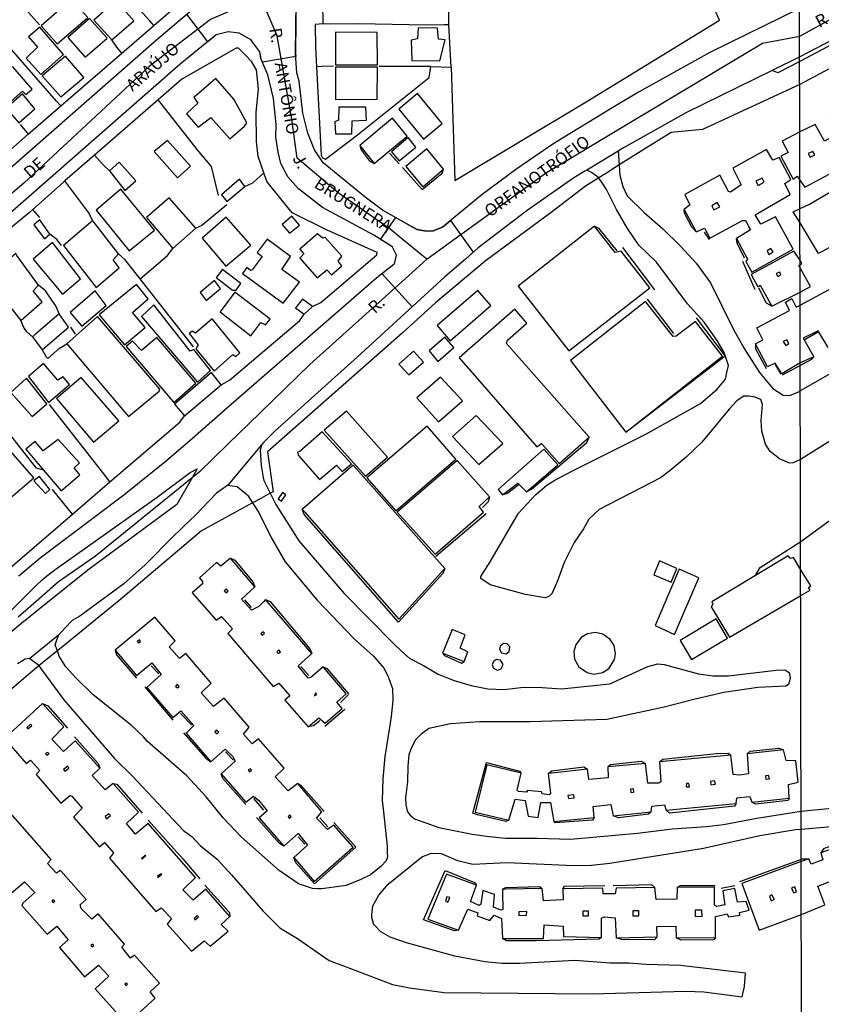
# Model space of a CAD drawing. Units: millimetres. Extents: x 177072 to 181006, y 1668731 to 16688982299.
# Drawn here: x 178628 to 178794, y 1670727 to 1670930 of the extents above; entities that cross this region are included whole.
import ezdxf
from ezdxf.enums import TextEntityAlignment as Align

# ---------------------------------------------------------------- set-up
doc = ezdxf.new("R2010")
doc.units = ezdxf.units.MM
doc.header["$LTSCALE"] = 5
doc.header["$MEASUREMENT"] = 0
for name, color, linetype in [('V-CANTEIRO', 120, 'Continuous'), ('V-EDIFICACAO', 2, 'Continuous'), ('V-LOTE', 1, 'Continuous'), ('V-NOME_DOS_LOGRADOUROS', 7, 'Continuous'), ('V-QUADRA', 2, 'Continuous'), ('V-REFERENCIA', 40, 'Continuous'), ('V-TESTADA', 5, 'Continuous'), ('V-VALETA', 6, 'Continuous')]:
    doc.layers.add(name, color=color, linetype=linetype)
for name, color, linetype, plot in [('V-CRUZAMENTO', 1, 'Continuous', False), ('V-EIXO_DE_LOGRADOURO', 3, 'Continuous', False), ('X-LIMITE_1000', 7, 'Continuous', False)]:
    doc.layers.add(name, color=color, linetype=linetype, plot=plot)
doc.styles.get("Standard").update_dxf_attribs({"font": 'ARIAL.TTF'})

msp = doc.modelspace()

# ---------------------------------------------------------------- linework, layer by layer
at = {"layer": 'V-CANTEIRO'}
msp.add_lwpolyline([(178663.95, 1670835.7), (178660.72, 1670830.09), (178642.63, 1670816.7), (178633.45, 1670809.35), (178629.73, 1670806.37), (178628.92, 1670805.69), (178624.93, 1670802.33), (178617.12, 1670795.76), (178615.99, 1670795.88), (178615.46, 1670795.93), (178614.94, 1670796.59), (178615.63, 1670797.67), (178622.19, 1670803.91), (178622.85, 1670804.56), (178630.74, 1670812.36), (178631.88, 1670813.49), (178632.88, 1670814.48), (178633.88, 1670815.27), (178635.83, 1670816.81), (178656.69, 1670831.54), (178663.49, 1670836.64), (178664.95, 1670837.44)], close=True, dxfattribs=at)
at = {"layer": 'V-CRUZAMENTO'}
msp.add_lwpolyline([(178685.47, 1670944.33), (178685.22, 1670923.99), (178685.22, 1670923.99), (178685.21, 1670923.08), (178685.25402, 1670922.45586), (178678.423, 1670921.2644), (178678.09, 1670922.05), (178678.03, 1670922.4), (178678.03, 1670922.4), (178677.84, 1670923.41), (178676.43, 1670925.34), (178675.99, 1670925.95), (178675.68, 1670926.12), (178675.68, 1670926.12), (178673.57, 1670927.23), (178671.34, 1670927.51), (178668.87, 1670926.95), (178667.11102, 1670925.50352), (178662.77301, 1670931.19013)], dxfattribs=at)
msp.add_lwpolyline([(178703.02574, 1670877.70083), (178705.49, 1670879.63), (178705.59, 1670879.71), (178706.04, 1670881.51), (178705.21, 1670883.15), (178704.65, 1670883.51), (178702.7241, 1670884.72915), (178705.88854, 1670889.24196), (178709.13, 1670887.42), (178709.13, 1670887.42), (178710.29, 1670886.77), (178712.12, 1670886.4), (178713.64, 1670886.5), (178713.96, 1670886.63), (178713.96, 1670886.63), (178715.51, 1670887.25), (178717.16032, 1670888.60908), (178721.87177, 1670882.08926), (178720.24, 1670880.68), (178720.24, 1670880.68), (178716.01, 1670877.02), (178712.69, 1670873.97), (178712.69, 1670873.97), (178709.24552, 1670870.8058)], close=True, dxfattribs=at)
at = {"layer": 'V-EDIFICACAO'}
for points in [[(178635.52, 1670932.26), (178636.02, 1670931.62), (178632.78, 1670928.77), (178636.07, 1670925.06), (178642.36, 1670930.47), (178638.53, 1670934.82), (178635.52, 1670932.26)], [(178646.06, 1670932.09), (178645.94, 1670932.29), (178645.9, 1670931.93), (178643.61, 1670929.92), (178647.36, 1670925.92), (178651.88, 1670929.78), (178648.23, 1670933.96), (178646.06, 1670932.09)], [(178642.72, 1670930.28), (178638.26, 1670926.39), (178641.81, 1670922.32), (178646.34, 1670926.2), (178642.72, 1670930.28)], [(178629.69, 1670922.12), (178632.7, 1670918.77), (178637.39, 1670922.86), (178632.5, 1670928.48), (178630.12, 1670926.48), (178632.04, 1670924.37), (178629.69, 1670922.12)], [(178693.48, 1670927.46), (178693.47, 1670920.74), (178702.13, 1670920.71), (178702.06, 1670927.39), (178693.48, 1670927.46)], [(178709.09, 1670925.84), (178709.16, 1670921.59), (178714.95, 1670921.54), (178716.07, 1670925.88), (178714.66, 1670926.03), (178714.5, 1670928.31), (178710.5, 1670928.34), (178710.37, 1670926.11), (178709.09, 1670925.84)], [(178632.99, 1670918.45), (178636.84, 1670914.1), (178641.55, 1670918.09), (178637.78, 1670922.5), (178632.99, 1670918.45)], [(178619.76, 1670918.5), (178625.29, 1670912.09), (178628.92, 1670915.29), (178629.6, 1670914.61), (178630.88, 1670915.69), (178626.92, 1670920.35), (178626.38, 1670920.21), (178623.27, 1670917.31), (178621.14, 1670919.66), (178619.76, 1670918.5)], [(178693.42, 1670920.26), (178693.44, 1670913.61), (178702.02, 1670913.64), (178702.12, 1670920.23), (178693.42, 1670920.26)], [(178664.21, 1670913.97), (178665.1, 1670912.81), (178662.71, 1670910.62), (178665.17, 1670907.85), (178667.78, 1670909.85), (178671.65, 1670905.49), (178674.68, 1670908.06), (178675.16, 1670908.79), (178672.47, 1670913.64), (178668.75, 1670917.9), (178664.21, 1670913.97)], [(178625.54, 1670911.81), (178628.19, 1670908.75), (178631.48, 1670911.64), (178628.9, 1670914.73), (178625.54, 1670911.81)], [(178710.36, 1670914.82), (178706.52, 1670911.57), (178711.63, 1670905.4), (178715.46, 1670908.64), (178710.36, 1670914.82)], [(178789.23, 1670896.98), (178790.25, 1670895.52), (178797.43, 1670899.37), (178796.75, 1670900.64), (178799.53, 1670902.15), (178800.28, 1670901.03), (178806.41, 1670904.15), (178801.21, 1670913.22), (178795.28, 1670909.8), (178796.99, 1670906.45), (178794.3, 1670904.99), (178792.33, 1670908.41), (178789.21, 1670906.88), (178785.54, 1670904.97), (178786.79, 1670902.64), (178785.3, 1670901.91), (178787.84, 1670897.16), (178788.67, 1670897.75), (178789.23, 1670896.98)], [(178694.11, 1670912.03), (178694.09, 1670909.33), (178693.33, 1670909.01), (178693.48, 1670906.52), (178696.79, 1670906.53), (178696.92, 1670909.2), (178699.83, 1670909.31), (178699.74, 1670912.02), (178694.11, 1670912.03)], [(178698.47, 1670904.11), (178698.97, 1670903.49), (178701.46, 1670900.39), (178708.23, 1670906.05), (178705.18, 1670909.76), (178698.97, 1670904.53), (178698.47, 1670904.11)], [(178658.78, 1670905.14), (178656.03, 1670902.85), (178660.89, 1670897.44), (178663.56, 1670899.8), (178658.78, 1670905.14)], [(178704.98, 1670902.81), (178706.57, 1670900.91), (178710.02, 1670903.76), (178708.47, 1670905.74), (178704.98, 1670902.81)], [(178707.98, 1670899.73), (178711.47, 1670895.55), (178715.72, 1670899.21), (178712.29, 1670903.42), (178707.98, 1670899.73)], [(178774.91, 1670894.44), (178774.5, 1670894.59), (178772.7, 1670897.99), (178765.49, 1670893.99), (178766.51, 1670891.86), (178765.37, 1670890.9), (178767.81, 1670886.28), (178769.53, 1670887.07), (178770.65, 1670884.98), (178777.39, 1670888.61), (178777.98, 1670888.63), (178779.02, 1670886.69), (178776.12, 1670884.9), (178778.42, 1670880.67), (178778.04, 1670880.16), (178779.3, 1670878), (178787.8, 1670882.73), (178784.17, 1670889.38), (178781.19, 1670887.89), (178780, 1670889.83), (178787.18, 1670894.01), (178786.09, 1670896.26), (178787.37, 1670897.08), (178784.93, 1670901.63), (178783.62, 1670901.04), (178782.3, 1670903.25), (178775.35, 1670899.43), (178777.13, 1670895.96), (178774.91, 1670894.44)], [(178791.89, 1670902.83), (178790.95, 1670902.45), (178791.33, 1670901.72), (178792.27, 1670902.19), (178791.89, 1670902.83)], [(178648.85, 1670900.64), (178646.82, 1670898.85), (178650.01, 1670894.83), (178652.29, 1670896.83), (178648.85, 1670900.64)], [(178669.95, 1670893.94), (178671.04, 1670892.56), (178674.78, 1670895.65), (178673.66, 1670897.13), (178669.95, 1670893.94)], [(178780.14, 1670896.73), (178780.61, 1670895.85), (178781.84, 1670896.54), (178781.44, 1670897.37), (178780.14, 1670896.73)], [(178649.16, 1670895.07), (178644.08, 1670890.73), (178650.91, 1670882.36), (178656.11, 1670886.66), (178649.16, 1670895.07)], [(178659.16, 1670893.3), (178654.49, 1670889.28), (178659.92, 1670882.88), (178664.68, 1670887.06), (178659.16, 1670893.3)], [(178772.18, 1670892.33), (178771.02, 1670891.67), (178771.47, 1670890.8), (178772.68, 1670891.44), (178772.18, 1670892.33)], [(178670.94, 1670889.29), (178665.97, 1670884.99), (178670.85, 1670879.24), (178675.98, 1670883.56), (178670.94, 1670889.29)], [(178682.45, 1670887.8), (178684, 1670886.05), (178686, 1670887.69), (178684.43, 1670889.55), (178682.45, 1670887.8)], [(178632.46, 1670888.74), (178631.28, 1670887.74), (178633.46, 1670884.85), (178634.57, 1670885.8), (178632.46, 1670888.74)], [(178643.38, 1670888.61), (178642.92, 1670888.22), (178637.4, 1670883.49), (178644.09, 1670874.83), (178648.83, 1670878.87), (178647.64, 1670880.49), (178648.7, 1670881.72), (178643.68, 1670888.22), (178643.38, 1670888.61)], [(178731.1, 1670875.11), (178741.56, 1670861.72), (178758.29, 1670874.71), (178752.38, 1670882.33), (178751.13, 1670882.02), (178746.89, 1670887.45), (178731.1, 1670875.11)], [(178690.77, 1670884.96), (178689.73, 1670885.87), (178686.09, 1670882.74), (178686.94, 1670881.74), (178686.09, 1670880.89), (178689.7, 1670876.8), (178691.66, 1670878.46), (178692.64, 1670877.44), (178694.75, 1670879.25), (178693.97, 1670880.25), (178694.78, 1670881.24), (178691.3, 1670885.1), (178690.77, 1670884.96)], [(178635.12, 1670884.07), (178631.11, 1670880.62), (178637.16, 1670873.46), (178640.86, 1670876.58), (178635.12, 1670884.07)], [(178677.27, 1670882.04), (178678.33, 1670881.17), (178676.29, 1670878.42), (178675.96, 1670878.34), (178675.18, 1670878.93), (178674.27, 1670877.71), (178682.69, 1670871.57), (178686, 1670875.9), (178682.41, 1670878.55), (178684.15, 1670881.23), (178679.33, 1670884.75), (178677.27, 1670882.04)], [(178783.23, 1670882.82), (178782.45, 1670882.35), (178782.84, 1670881.64), (178783.73, 1670882.16), (178783.23, 1670882.82)], [(178627.51, 1670881.8), (178627.09, 1670881.44), (178621.64, 1670876.75), (178628.54, 1670868.02), (178632.94, 1670871.83), (178631.11, 1670874.11), (178632.21, 1670875.28), (178627.77, 1670881.44), (178627.51, 1670881.8)], [(178788.98, 1670879.34), (178789.63, 1670879.77), (178789.26, 1670880.47), (178787.94, 1670882.31), (178779.13, 1670877.48), (178780.52, 1670874.98), (178781, 1670875.26), (178783.4, 1670870.96), (178789.28, 1670873.86), (178791.38, 1670875), (178788.98, 1670879.34)], [(178670.16, 1670878.54), (178668.84, 1670876.86), (178672.21, 1670874.27), (178672.94, 1670874.23), (178673.96, 1670875.62), (178670.16, 1670878.54)], [(178784.29, 1670877.69), (178784.66, 1670877.1), (178785.31, 1670877.46), (178785.04, 1670878), (178784.29, 1670877.69)], [(178644.72, 1670869.16), (178649.93, 1670863.01), (178654.18, 1670866.54), (178651.62, 1670869.66), (178654.86, 1670872.46), (178652.45, 1670875.46), (178644.72, 1670869.16)], [(178665.58, 1670873.78), (178666.77, 1670872.13), (178669.72, 1670874.59), (178668.48, 1670876.27), (178665.58, 1670873.78)], [(178638.77, 1670869.65), (178641.17, 1670866.86), (178646.17, 1670871.1), (178643.91, 1670874.09), (178638.77, 1670869.65)], [(178672.72, 1670873.87), (178669.65, 1670869.77), (178676.01, 1670864.81), (178678.05, 1670867.58), (178679.05, 1670867.08), (178679.97, 1670868.26), (178672.72, 1670873.87)], [(178714.45, 1670866.94), (178717.1, 1670863.82), (178725.48, 1670871.11), (178722.82, 1670874.22), (178714.45, 1670866.94)], [(178655.97, 1670871.22), (178653.43, 1670868.85), (178665.03, 1670855.3), (178667.71, 1670857.66), (178664.23, 1670862.01), (178663.48, 1670861.71), (178655.97, 1670871.22)], [(178685.24, 1670870.59), (178686.98, 1670869.3), (178688.7, 1670870.9), (178686.64, 1670872.42), (178685.24, 1670870.59)], [(178741.9, 1670859.73), (178753.29, 1670844.98), (178773.28, 1670860.64), (178767.69, 1670867.82), (178763.67, 1670864.76), (178763.07, 1670864.68), (178757.39, 1670871.9), (178741.9, 1670859.73)], [(178630.98, 1670864.65), (178631.58, 1670863.83), (178632.96, 1670861.94), (178638.42, 1670866.63), (178636.46, 1670869.38), (178631.58, 1670865.17), (178630.98, 1670864.65)], [(178644.38, 1670868.86), (178638.09, 1670863.18), (178650.8, 1670848.23), (178657.08, 1670853.41), (178657.22, 1670853.81), (178644.38, 1670868.86)], [(178728.71, 1670863.27), (178728.92, 1670863.95), (178732.94, 1670867.44), (178730.4, 1670870.32), (178718.98, 1670860.28), (178735, 1670841.94), (178735.93, 1670842.65), (178739.57, 1670838.51), (178745.74, 1670843.93), (178728.71, 1670863.27)], [(178668.02, 1670868.33), (178664.57, 1670865.36), (178663.88, 1670865.82), (178663.31, 1670865.29), (178665.14, 1670862.97), (178664.64, 1670862.16), (178668.42, 1670857.57), (178672.29, 1670861.01), (178672.89, 1670860.57), (178673.71, 1670861.33), (178668.02, 1670868.33)], [(178656.6, 1670864.5), (178653.42, 1670861.85), (178651.57, 1670863.77), (178650.28, 1670862.62), (178660.12, 1670851.1), (178664.67, 1670855.05), (178656.6, 1670864.5)], [(178712.77, 1670861.78), (178714.57, 1670859.58), (178717.86, 1670862.42), (178715.98, 1670864.58), (178712.77, 1670861.78)], [(178785.79, 1670863.64), (178786.3, 1670862.84), (178786.94, 1670863.27), (178786.54, 1670864), (178785.79, 1670863.64)], [(178706.52, 1670859.03), (178708.58, 1670856.8), (178711.61, 1670859.42), (178709.55, 1670861.67), (178706.52, 1670859.03)], [(178633.25, 1670859.14), (178630.12, 1670856.45), (178634.28, 1670851.1), (178638.63, 1670854.78), (178637.32, 1670856.36), (178636.21, 1670855.68), (178633.25, 1670859.14)], [(178660.27, 1670850.77), (178662.29, 1670848.36), (178669.9, 1670854.75), (178667.88, 1670857.26), (178660.27, 1670850.77)], [(178629.75, 1670856.14), (178626.52, 1670853.15), (178630.88, 1670848.23), (178633.96, 1670850.79), (178629.75, 1670856.14)], [(178640.98, 1670856.23), (178635.94, 1670851.94), (178643.58, 1670842.92), (178648.78, 1670847.33), (178640.98, 1670856.23)], [(178715.1, 1670856.32), (178710.21, 1670852.08), (178714.67, 1670847.08), (178719.62, 1670851.41), (178715.1, 1670856.32)], [(178695.71, 1670849.29), (178691.15, 1670845.39), (178699.65, 1670835.9), (178704.2, 1670839.84), (178695.71, 1670849.29)], [(178722.46, 1670848.39), (178717.61, 1670844.08), (178722.98, 1670838.3), (178727.97, 1670842.64), (178722.46, 1670848.39)], [(178712.35, 1670846.19), (178699.93, 1670835.57), (178705.92, 1670828.75), (178718.29, 1670839.44), (178712.35, 1670846.19)], [(178690.72, 1670845.04), (178686.11, 1670840.98), (178685.62, 1670840.85), (178685.79, 1670840.25), (178690.15, 1670835.21), (178693.68, 1670838.2), (178694.86, 1670836.88), (178696.75, 1670838.43), (178690.72, 1670845.04)], [(178620.56, 1670838.77), (178619.21, 1670840.17), (178617.57, 1670838.73), (178625.01, 1670830.2), (178631.22, 1670835.58), (178625.16, 1670842.57), (178620.56, 1670838.77)], [(178633.24, 1670837.16), (178636.91, 1670832.86), (178640.73, 1670836.2), (178639.54, 1670837.61), (178640.65, 1670838.62), (178636.3, 1670843.43), (178633.21, 1670841.12), (178631.51, 1670843.08), (178629.61, 1670841.44), (178633.24, 1670837.16)], [(178731.31, 1670834.21), (178732.84, 1670832.64), (178739.27, 1670838.23), (178736.44, 1670841.5), (178727, 1670833.18), (178727.91, 1670832.04), (178731.06, 1670834.47), (178731.31, 1670834.21)], [(178686.61, 1670829.07), (178687.11, 1670828.5), (178706.51, 1670806.39), (178715.98, 1670816.85), (178697.08, 1670838.16), (178687.11, 1670829.5), (178686.61, 1670829.07)], [(178718.53, 1670839.14), (178706.18, 1670828.45), (178713.99, 1670819.84), (178723.98, 1670828.47), (178723.05, 1670829.67), (178725.24, 1670831.63), (178718.53, 1670839.14)], [(178632.37531, 1670835.93476), (178631.98, 1670835.58), (178631.28, 1670834.96), (178633.66, 1670832.3), (178634.56, 1670833.17), (178632.66, 1670835.58), (178632.37531, 1670835.93476)], [(178681.64, 1670831.21), (178682.32, 1670830.72), (178683.22, 1670832.07), (178682.54, 1670832.55), (178681.64, 1670831.21)], [(178679.05, 1670810.45), (178678.66, 1670810.05), (178677.64, 1670809.01), (178676.11, 1670808.25), (178674.06, 1670810.56), (178676.83, 1670813.07), (178671.81, 1670818.97), (178669.81, 1670817.31), (178668.94, 1670818.12), (178665.41, 1670814.93), (178666.04, 1670814.21), (178666.04, 1670813.73), (178663.91, 1670811.85), (178668.84, 1670806.18), (178669.97, 1670806.94), (178672.21, 1670804.39), (178671.23, 1670803.45), (178680.58, 1670792.56), (178681.79, 1670793.23), (178684.02, 1670790.63), (178683.01, 1670789.73), (178687.81, 1670784.21), (178690.03, 1670786.04), (178691.34, 1670784.93), (178694.82, 1670787.99), (178693.76, 1670789.29), (178695.63, 1670791), (178690.88, 1670796.57), (178688.38, 1670794.36), (178687.85, 1670794.22), (178685.75, 1670796.78), (178688.57, 1670799.3), (178679.39, 1670810.05), (178679.05, 1670810.45)], [(178760.28, 1670818.41), (178759.11, 1670815.56), (178762.65, 1670814.01), (178763.86, 1670816.87), (178760.28, 1670818.41)], [(178780.07, 1670815.43), (178771.02, 1670809.99), (178771.27, 1670809.53), (178770.89, 1670808.94), (178774.67, 1670802.71), (178789.4, 1670811.26), (178791.31, 1670812.37), (178791, 1670812.92), (178791.45, 1670813.26), (178789.39, 1670816.59), (178787.91, 1670819.13), (178787.29, 1670818.9), (178786.82, 1670819.49), (178780.07, 1670815.43)], [(178759.36, 1670805.12), (178763.33, 1670803.22), (178768.35, 1670814.91), (178764.33, 1670816.7), (178759.36, 1670805.12)], [(178670.9, 1670812.66), (178670.51, 1670812.27), (178670.85, 1670811.87), (178671.31, 1670812.22), (178670.9, 1670812.66)], [(178681.04, 1670773.92), (178682.87, 1670775.71), (178677.58, 1670781.71), (178676.26, 1670780.7), (178674.49, 1670782.68), (178675.68, 1670784.12), (178670.49, 1670790.15), (178668.3, 1670788.4), (178665.75, 1670791.21), (178667.84, 1670793.21), (178662.61, 1670799.31), (178661.28, 1670798.3), (178659.16, 1670800.73), (178660.41, 1670801.95), (178656.17, 1670806.81), (178648.02, 1670800), (178652.44, 1670794.78), (178655.55, 1670797.39), (178657.52, 1670795.02), (178654.53, 1670792.35), (178659.92, 1670786.15), (178661.59, 1670787.49), (178664.24, 1670784.48), (178662.67, 1670782.9), (178667.75, 1670777.01), (178670.7, 1670779.57), (178672.26, 1670778.1), (178672.8, 1670777.1), (178669.91, 1670774.5), (178674.94, 1670768.66), (178676.53, 1670769.94), (178677.66, 1670769.02), (178679.36, 1670766.89), (178677.74, 1670765.41), (178682.77, 1670759.62), (178685.79, 1670762.18), (178687.67, 1670759.81), (178684.85, 1670757.24), (178689.07, 1670752.34), (178697.09, 1670759.38), (178693.08, 1670763.9), (178691.83, 1670763.05), (178689.57, 1670765.39), (178690.67, 1670766.66), (178685.68, 1670772.51), (178683.69, 1670771.02), (178681.04, 1670773.92)], [(178764.55, 1670802.01), (178766.89, 1670798.08), (178774.31, 1670802.5), (178771.94, 1670806.47), (178764.55, 1670802.01)], [(178678.09, 1670803.42), (178678.35, 1670803.14), (178678.8, 1670803.52), (178678.54, 1670803.81), (178678.09, 1670803.42)], [(178715.55, 1670799.41), (178715.94, 1670799.25), (178719.96, 1670797.65), (178720.77, 1670799.66), (178719.16, 1670800.41), (178720.21, 1670803.15), (178717.49, 1670804.28), (178715.94, 1670800.38), (178715.55, 1670799.41)], [(178744.12, 1670802.63), (178743.01, 1670801.15), (178742.63, 1670799.72), (178742.75, 1670798.18), (178743.65, 1670796.59), (178745.35, 1670795.38), (178746.75, 1670795.07), (178748.59, 1670795.43), (178749.88, 1670796.28), (178751.01, 1670798.09), (178751.19, 1670799.28), (178750.88, 1670800.97), (178750.11, 1670802.2), (178748.55, 1670803.3), (178747.09, 1670803.64), (178745.42, 1670803.38), (178744.12, 1670802.63)], [(178653.03, 1670802.12), (178652.56, 1670801.86), (178652.83, 1670801.51), (178653.24, 1670801.82), (178653.03, 1670802.12)], [(178681.74, 1670800.07), (178681.38, 1670799.65), (178681.71, 1670799.32), (178682.08, 1670799.69), (178681.74, 1670800.07)], [(178728.12, 1670801.4), (178727.38, 1670800.85), (178727.25, 1670800.2), (178727.69, 1670799.45), (178728.63, 1670799.28), (178729.29, 1670799.74), (178729.38, 1670800.72), (178728.86, 1670801.33), (178728.12, 1670801.4)], [(178726.66, 1670798.06), (178726.01, 1670797.66), (178725.79, 1670796.97), (178726.02, 1670796.28), (178726.8, 1670795.86), (178727.52, 1670796.11), (178728.01, 1670797.03), (178727.49, 1670797.94), (178726.66, 1670798.06)], [(178660.8, 1670792.98), (178660.48, 1670792.53), (178660.86, 1670792.27), (178661.25, 1670792.56), (178660.8, 1670792.98)], [(178689.13, 1670790.6), (178689.6, 1670790.87), (178689.31, 1670791.22), (178689.13, 1670790.6)], [(178634.96, 1670781.69), (178637.43, 1670784.18), (178633.05, 1670789.04), (178625.17, 1670781.83), (178629.69, 1670776.63), (178630.59, 1670777.3), (178632.51, 1670775.18), (178631.71, 1670774.38), (178636.81, 1670768.45), (178638.65, 1670770.06), (178639.09, 1670769.94), (178641.25, 1670767.42), (178639.4, 1670765.55), (178644.77, 1670759.45), (178645.81, 1670760.34), (178647.67, 1670758.21), (178646.82, 1670757.11), (178656.44, 1670746.13), (178657.53, 1670746.85), (178659.62, 1670744.7), (178658.74, 1670743.51), (178663.73, 1670737.91), (178666.35, 1670740.09), (178667.63, 1670738.98), (178671.31, 1670742.09), (178669.91, 1670743.46), (178671.69, 1670745.09), (178666.71, 1670750.71), (178664.13, 1670748.45), (178661.98, 1670750.6), (178664.59, 1670753.13), (178654.81, 1670764.28), (178652.24, 1670762.07), (178650.33, 1670764.3), (178652.8, 1670766.6), (178647.61, 1670772.52), (178645.99, 1670771.23), (178643.31, 1670774.2), (178644.84, 1670775.71), (178639.77, 1670781.33), (178637.38, 1670779.15), (178634.96, 1670781.69)], [(178629.78, 1670784.07), (178630.03, 1670783.78), (178630.84, 1670784.45), (178630.56, 1670784.75), (178629.78, 1670784.07)], [(178668.84, 1670783.54), (178668.58, 1670783.16), (178669.03, 1670782.75), (178669.38, 1670783.08), (178668.84, 1670783.54)], [(178737.31, 1670774.6), (178737.38, 1670774.01), (178737.79, 1670770.52), (178737.49, 1670770.2), (178736.09, 1670770.37), (178735.96, 1670770.79), (178733.07, 1670771.1), (178732.87, 1670770.72), (178731.22, 1670770.84), (178730.93, 1670771.12), (178731.75, 1670774.64), (178724.65, 1670776.4), (178722.28, 1670766.62), (178729.2, 1670764.93), (178730.52, 1670769.29), (178732.55, 1670769.02), (178733.16, 1670765.79), (178735.23, 1670765.53), (178735.77, 1670768.58), (178737.78, 1670768.6), (178738.49, 1670764.71), (178746.82, 1670765.53), (178746.57, 1670767.78), (178750.21, 1670768.17), (178750.69, 1670765.88), (178758.56, 1670766.69), (178758.7, 1670767.88), (178761.29, 1670768.09), (178761.64, 1670767.02), (178776.1, 1670768.4), (178776.18, 1670769.59), (178778.89, 1670769.81), (178779.31, 1670768.7), (178787.02, 1670769.47), (178786.86, 1670772.3), (178788.82, 1670772.77), (178788.4, 1670777.22), (178786.35, 1670777.24), (178785.82, 1670779.45), (178778.31, 1670778.67), (178778.63, 1670774.53), (178776.73, 1670774.23), (178775.43, 1670774.37), (178774.98, 1670778.38), (178760.27, 1670776.96), (178760.52, 1670772.84), (178760.11, 1670772.6), (178757.84, 1670772.59), (178757.38, 1670776.66), (178749.58, 1670775.93), (178749.68, 1670773.66), (178745.71, 1670773.33), (178745.41, 1670775.46), (178738.09, 1670774.68), (178737.31, 1670774.6)], [(178633.93, 1670778.92), (178633.68, 1670778.66), (178634.05, 1670778.34), (178634.39, 1670778.7), (178633.93, 1670778.92)], [(178637.4, 1670775.42), (178637.67, 1670775.04), (178638.46, 1670775.68), (178638.27, 1670776.1), (178637.4, 1670775.42)], [(178675.9, 1670775.53), (178675.47, 1670775.31), (178675.73, 1670774.91), (178676.15, 1670775.26), (178675.9, 1670775.53)], [(178782.72, 1670774.17), (178782.13, 1670774.11), (178782.21, 1670773.39), (178782.95, 1670773.49), (178782.72, 1670774.17)], [(178754.28, 1670771.34), (178754.34, 1670770.64), (178754.99, 1670770.74), (178754.89, 1670771.43), (178754.28, 1670771.34)], [(178765.8, 1670772.5), (178765.73, 1670771.8), (178766.44, 1670771.83), (178766.33, 1670772.52), (178765.8, 1670772.5)], [(178770.8, 1670772.94), (178770.83, 1670772.26), (178771.78, 1670772.41), (178771.62, 1670773.06), (178770.8, 1670772.94)], [(178741.38, 1670770.02), (178741.5, 1670769.43), (178742.65, 1670769.56), (178742.59, 1670770.18), (178741.38, 1670770.02)], [(178645.97, 1670765.69), (178646.23, 1670765.23), (178647.03, 1670765.92), (178646.73, 1670766.3), (178645.97, 1670765.69)], [(178684.04, 1670766.03), (178683.7, 1670765.75), (178683.95, 1670765.32), (178684.33, 1670765.65), (178684.04, 1670766.03)], [(178789.52, 1670745.48), (178794.34, 1670747.49), (178792.92, 1670751.33), (178795.62, 1670752.38), (178797.33, 1670748.61), (178804.67, 1670751.46), (178803.67, 1670754.15), (178805.08, 1670754.66), (178803.49, 1670758.86), (178802.11, 1670758.63), (178801.04, 1670760.89), (178793.5, 1670758.2), (178793.91, 1670756.78), (178791.53, 1670755.87), (178791.03, 1670756.96), (178789.5, 1670756.46), (178777.27, 1670751.89), (178780.8, 1670742.27), (178789.52, 1670745.48)], [(178653.47, 1670757.08), (178654.23, 1670757.74), (178654.36, 1670757.58), (178653.58, 1670756.94), (178653.47, 1670757.08)], [(178657.27, 1670753.78), (178656.76, 1670753.38), (178656.85, 1670753.11), (178657.65, 1670753.79), (178657.54, 1670753.95), (178657.27, 1670753.78)], [(178727.9, 1670750.71), (178727.9, 1670750.05), (178727.93, 1670746.51), (178727.56, 1670746.39), (178726.05, 1670746.99), (178726.24, 1670749.64), (178723.82, 1670750.45), (178723.42, 1670747.63), (178723.1, 1670747.37), (178721.3, 1670748.22), (178722.56, 1670751.55), (178716.34, 1670753.79), (178712.52, 1670744.55), (178718.84, 1670742.27), (178720.71, 1670746.64), (178722.81, 1670745.82), (178722.69, 1670745.22), (178725.25, 1670744.29), (178726.15, 1670745.35), (178727.7, 1670744.67), (178727.86, 1670740.56), (178736.31, 1670740.58), (178736.48, 1670743.38), (178740.4, 1670743.12), (178740.49, 1670740.96), (178748.29, 1670740.74), (178748.32, 1670744.77), (178748.87, 1670745.02), (178751.14, 1670744.82), (178751.33, 1670740.7), (178759.75, 1670740.87), (178759.74, 1670743.06), (178763.6, 1670743.1), (178763.71, 1670740.7), (178771.84, 1670740.74), (178771.84, 1670745.1), (178774.23, 1670745.62), (178774.52, 1670745.02), (178776.8, 1670745.36), (178776.75, 1670745.95), (178778.77, 1670746.43), (178778.11, 1670748.22), (178776.34, 1670748.05), (178775.81, 1670750.84), (178773.29, 1670750.37), (178773.74, 1670747.52), (178772.09, 1670747.19), (178771.62, 1670747.46), (178771.58, 1670751.13), (178763.89, 1670751.05), (178763.81, 1670748.68), (178759.56, 1670748.58), (178759.27, 1670751.05), (178751.3, 1670750.96), (178751.14, 1670749.77), (178748.65, 1670749.79), (178748.6, 1670750.96), (178740.36, 1670750.79), (178740.37, 1670748.5), (178736.34, 1670748.32), (178736.1, 1670750.84), (178728.56, 1670750.72), (178727.9, 1670750.71)], [(178788.15, 1670751.2), (178787.46, 1670750.99), (178787.89, 1670749.95), (178788.48, 1670750.21), (178788.15, 1670751.2)], [(178716.42, 1670749.14), (178716.12, 1670748.24), (178716.64, 1670748.02), (178717.05, 1670749.04), (178716.42, 1670749.14)], [(178783.44, 1670749.58), (178782.91, 1670749.32), (178783.28, 1670748.32), (178783.99, 1670748.58), (178783.44, 1670749.58)], [(178635.31, 1670748.56), (178634.96, 1670748.3), (178635.23, 1670747.98), (178635.59, 1670748.25), (178635.31, 1670748.56)], [(178664.95, 1670745.33), (178664.3, 1670744.7), (178664.48, 1670744.42), (178665.19, 1670745.03), (178664.95, 1670745.33)], [(178731.25, 1670746.07), (178731.29, 1670745.32), (178732.87, 1670745.34), (178732.88, 1670746.12), (178731.25, 1670746.07)], [(178744.43, 1670746.2), (178744.44, 1670745.23), (178745.59, 1670745.25), (178745.59, 1670746.19), (178744.43, 1670746.2)], [(178754.75, 1670746.28), (178754.76, 1670745.21), (178756, 1670745.21), (178756.01, 1670746.28), (178754.75, 1670746.28)], [(178767.6, 1670746.37), (178767.61, 1670745.13), (178769.08, 1670745.12), (178768.98, 1670746.4), (178767.6, 1670746.37)], [(178643.4, 1670739.39), (178643.01, 1670739.08), (178643.28, 1670738.81), (178643.64, 1670739.1), (178643.4, 1670739.39)], [(178650.29, 1670731.38), (178650.03, 1670731.13), (178650.22, 1670730.85), (178650.59, 1670731.15), (178650.29, 1670731.38)]]:
    msp.add_lwpolyline(points, close=True, dxfattribs=at)
for points in [[(178795.03, 1670862.45), (178793.08, 1670865.76), (178793, 1670865.89), (178789.9, 1670864.34), (178790.09, 1670864), (178792.09, 1670860.51), (178789.3, 1670859.26), (178785.49, 1670857), (178784.14, 1670859.22), (178782.54, 1670858.46), (178780.05, 1670863.18), (178781.54, 1670864.02), (178780.32, 1670866.48), (178787.09, 1670870.09), (178786.23, 1670871.79), (178787.54, 1670872.52), (178788.45, 1670870.75), (178789.28, 1670871.17), (178796.75, 1670875.23)], [(178652.28, 1670724.64), (178656.28, 1670728.24), (178655.22, 1670729.59), (178657.13, 1670731.34), (178652.03, 1670737.09), (178651.2, 1670736.5), (178649.39, 1670738.8), (178649.98, 1670739.41), (178644.52, 1670745.65), (178643.18, 1670744.51), (178641.04, 1670746.76), (178640.79, 1670747.47), (178642.06, 1670748.58), (178636.77, 1670754.6), (178635.9, 1670754.01), (178634.1, 1670756.05), (178634.85, 1670756.83), (178624.93, 1670768.14)], [(178626.59, 1670749.9), (178629.36, 1670752.21), (178631.48, 1670750.04), (178628.98, 1670747.84), (178628.78, 1670747.35), (178633.97, 1670741.42), (178635.98, 1670743.13), (178638.33, 1670740.27), (178636.54, 1670738.67), (178641.7, 1670732.63), (178644.6, 1670735.03), (178646.73, 1670732.79), (178643.87, 1670730.18), (178649.17, 1670724.25)]]:
    msp.add_lwpolyline(points, dxfattribs=at)
at = {"layer": 'V-EIXO_DE_LOGRADOURO'}
for points in [[(178746.7, 1670904.36), (178751.16, 1670907.03), (178781.47, 1670925.22), (178789.17, 1670926.65), (178805.88, 1670935.89), (178813.82, 1670940.28), (178829.4, 1670949.53), (178843.95, 1670959.47), (178844.58, 1670960.01), (178848.17, 1670963.1)], [(178677.85, 1670935.08), (178677.28, 1670934.24), (178672.93, 1670932.35), (178667.69, 1670930.07), (178655.04, 1670920.42), (178629.25, 1670896.38), (178615.42, 1670884.57), (178601.8, 1670873.46), (178588.52, 1670862), (178561.96, 1670838.24), (178534.37, 1670814.9), (178528.44, 1670809.77), (178521.87, 1670804.07)], [(178712.29, 1670880.66), (178711.29, 1670881.48), (178706.66, 1670885.27), (178704.73, 1670886.85), (178694.02, 1670894.36), (178685.53, 1670901.45), (178684.42, 1670909.52), (178681.42, 1670926.72), (178677.85, 1670935.08)], [(178712.29, 1670880.66), (178712.38, 1670880.74), (178716.8, 1670883.94), (178736.99, 1670898.53), (178742.73, 1670901.97), (178746.7, 1670904.36)], [(178671.42, 1670842.67), (178675.49, 1670846.62), (178688.19, 1670858.92), (178708.51, 1670877.25), (178712.29, 1670880.66)], [(178663.95, 1670835.7), (178665.67, 1670837.1), (178667.79, 1670839.15), (178671.42, 1670842.67)], [(178628.05, 1670806.88), (178632.31, 1670810.62), (178636.34, 1670814.17), (178643.98, 1670819.45), (178663.95, 1670835.7)]]:
    msp.add_lwpolyline(points, dxfattribs=at)
at = {"layer": 'V-LOTE'}
for points in [[(178690.73, 1670937.95), (178690.81, 1670929.18)], [(178716.84, 1670929.06), (178716.8, 1670929.97), (178716.66, 1670937.78), (178709.64, 1670937.9), (178708.17, 1670938.38)], [(178656, 1670928.86), (178662.14, 1670934.19), (178659.84, 1670936.73)], [(178632.44, 1670928.95), (178626.82, 1670935.3)], [(178656, 1670928.86), (178655.07, 1670929.87), (178653.01, 1670932.11), (178652.14, 1670933.58)], [(178717.27, 1670920.26), (178718.06, 1670896.86), (178745.51, 1670913.33), (178772.62, 1670929.94), (178771.32, 1670932.82)], [(178636.82, 1670912.25), (178635.92, 1670913.27), (178623.73, 1670927.13), (178622.36, 1670928)], [(178649.41, 1670923.16), (178656, 1670928.86)], [(178690.81, 1670929.18), (178689.25, 1670929.04), (178689.36, 1670924.36), (178689.57, 1670920.35)], [(178690.81, 1670929.18), (178698.12, 1670929.24), (178712.18, 1670928.96), (178715.84, 1670929.04), (178716.84, 1670929.06)], [(178717.27, 1670920.26), (178716.84, 1670929.06)], [(178649.41, 1670923.16), (178648.35, 1670924.38), (178647.36, 1670925.92)], [(178678.66, 1670898.44), (178677.48, 1670901.86), (178677.19, 1670904.92), (178677.1, 1670910.96), (178677.56, 1670915.7), (178677.14, 1670919.7), (178676.14, 1670921.39), (178674.84, 1670922.81), (178673.47, 1670924.18), (178672.95, 1670924.16), (178661.78, 1670917.77), (178656.89, 1670913.52)], [(178803.57, 1670924.42), (178804.12, 1670923.4), (178818.96, 1670895.69), (178810.72, 1670891.46), (178793.07, 1670881.79), (178789.25, 1670888.17), (178787.85, 1670890.43), (178789.24, 1670891.11), (178791.21, 1670891.99), (178800.17, 1670897.26), (178810.27, 1670902.83), (178800.77, 1670921.55), (178800.23, 1670922.62)], [(178636.82, 1670912.25), (178649.41, 1670923.16)], [(178800.23, 1670922.62), (178789.19, 1670916.67), (178769.1, 1670907.37), (178762.65, 1670906.81), (178753.39, 1670900.99), (178751.94, 1670900.08)], [(178693.05, 1670920.49), (178690.57, 1670920.39), (178689.57, 1670920.35)], [(178689.57, 1670920.35), (178690.5, 1670902.09), (178690.75, 1670901.52), (178691.37, 1670901.28), (178698, 1670906.28), (178712.79, 1670918.11), (178713.14, 1670920.37)], [(178713.14, 1670920.37), (178712.21, 1670920.37), (178702.45, 1670920.41)], [(178713.14, 1670920.37), (178717.27, 1670920.26)], [(178656.89, 1670913.52), (178643.76, 1670902.12)], [(178669.36, 1670893.81), (178667.91, 1670899.75), (178664.92, 1670903.26), (178657.7, 1670912.48), (178656.89, 1670913.52)], [(178630.1, 1670906.42), (178636.82, 1670912.25)], [(178628.4, 1670908.43), (178630.1, 1670906.42)], [(178623.4, 1670900.61), (178630.1, 1670906.42)], [(178643.76, 1670902.12), (178637.67, 1670896.83)], [(178646.82, 1670898.85), (178645.56, 1670900.08), (178643.76, 1670902.12)], [(178751.94, 1670900.08), (178749.3, 1670898.42)], [(178674.78, 1670895.65), (178676.44, 1670896.42), (178678.66, 1670898.44)], [(178688.7, 1670870.9), (178690.4, 1670871.69), (178702, 1670881.53), (178702.02, 1670882.01), (178691.63, 1670886.71), (178684.51, 1670890.19), (178679.27, 1670896.66), (178678.66, 1670898.44)], [(178747.72, 1670897.43), (178744.97, 1670895.7), (178738.17, 1670890.46), (178724.29, 1670880.26), (178714.07, 1670871.65), (178707.23, 1670865.37), (178679.42, 1670840.92), (178680.57, 1670832.69), (178680, 1670832.38)], [(178749.3, 1670898.42), (178747.72, 1670897.43)], [(178637.67, 1670896.83), (178637.35, 1670896.55), (178630.39, 1670890.31), (178626.76, 1670887.31), (178625.16, 1670885.89)], [(178643.38, 1670888.61), (178642.62, 1670890.22), (178637.67, 1670896.83)], [(178632.5, 1670889.22), (178631.05, 1670890.9)], [(178671.08, 1670891.87), (178665.88, 1670887.58), (178664.68, 1670887.06)], [(178636.94, 1670883.49), (178635.96, 1670884.69), (178634.57, 1670885.8)], [(178653.18, 1670876.6), (178658.77, 1670881.36), (178659.92, 1670882.88)], [(178653.18, 1670876.6), (178650.11, 1670880.51), (178648.7, 1670881.72)], [(178636.46, 1670869.38), (178635.84, 1670870.87), (178633.64, 1670874.09), (178632.21, 1670875.28)], [(178664.16, 1670862.59), (178653.18, 1670876.6)], [(178669.9, 1670854.75), (178671.6, 1670855.69), (178686.11, 1670868), (178686.98, 1670869.3)], [(178630.98, 1670864.65), (178629.84, 1670865.67), (178629.21, 1670866.54), (178628.54, 1670868.02)], [(178639.87, 1670865.21), (178638.86, 1670866.64)], [(178632.96, 1670861.94), (178633.82, 1670860.53), (178634.11, 1670860.17), (178636.54, 1670862.32), (178638.09, 1670863.18)], [(178646.95, 1670834.73), (178646.15, 1670835.76), (178634.47, 1670850.68)], [(178633.24, 1670837.16), (178631.8, 1670837.58), (178622.84, 1670848.84), (178622.02, 1670849.86)], [(178646.95, 1670834.73), (178661.33, 1670847.05), (178662.29, 1670848.36)], [(178639.22, 1670828.1), (178646.95, 1670834.73)], [(178639.22, 1670828.1), (178635.13, 1670833.18)], [(178680, 1670832.38), (178678.05, 1670831.32)], [(178780.07, 1670815.43), (178781.05, 1670817.07), (178789.38, 1670822.44), (178795.97, 1670827.21), (178802.49, 1670833.79)], [(178676.35, 1670830.39), (178665.79, 1670824.64), (178649.16, 1670810.55), (178636.1, 1670799.87)], [(178678.05, 1670831.32), (178676.35, 1670830.39)], [(178623.82, 1670814.9), (178639.22, 1670828.1)], [(178636.1, 1670799.87), (178634.24, 1670798.36)], [(178634.24, 1670798.36), (178632.29, 1670796.76)], [(178632.29, 1670796.76), (178630.17, 1670795.03), (178616.81, 1670783.57), (178577.76, 1670751.1), (178610.71, 1670711.66), (178616.69, 1670706.12), (178640.74, 1670683.15), (178641.5, 1670682.43), (178642.74, 1670681.26), (178664, 1670661.18), (178670.05, 1670653.67), (178676.14, 1670645.42), (178692.02, 1670624.84), (178712.24, 1670643.19), (178713.04, 1670643.93)]]:
    msp.add_lwpolyline(points, dxfattribs=at)
at = {"layer": 'V-QUADRA'}
for points in [[(178789.16, 1670932.37), (178770.62, 1670923.3), (178755.91, 1670915.06), (178749.6, 1670911.3), (178748.83, 1670910.84), (178740.27, 1670905.59), (178738.04, 1670904.23), (178730.84, 1670899.29), (178723.67, 1670893.97), (178715.51, 1670887.25), (178713.96, 1670886.63), (178713.64, 1670886.5), (178712.12, 1670886.4), (178710.29, 1670886.77), (178709.13, 1670887.42), (178703.17, 1670890.77), (178699.6, 1670893.46), (178690.93, 1670900.5), (178689.15, 1670903.18), (178687.73, 1670906.67), (178686.7, 1670910.77), (178685.95, 1670917.33), (178685.49, 1670919.11), (178685.21, 1670923.08), (178685.47, 1670944.33)], [(178605.11, 1670880.84), (178656.6, 1670925.93), (178670.53, 1670937.8)], [(178809.39, 1670932.89), (178789.18, 1670922.4), (178783.47, 1670919.59), (178765.82, 1670910.91), (178752.86, 1670903.61), (178752.49, 1670903.39), (178751.73, 1670902.93), (178748.25, 1670900.82), (178745.26, 1670899.02), (178744.89, 1670898.79), (178742.62, 1670897.42), (178732.99, 1670890.66), (178722.88, 1670882.96), (178720.24, 1670880.68), (178716.01, 1670877.02), (178712.69, 1670873.97), (178698.68, 1670861.1), (178680.93, 1670845.2), (178678.7, 1670842.91), (178678.17, 1670842.37), (178671.24, 1670834.07), (178668.9, 1670832.41), (178664.58, 1670827.85), (178662.18, 1670825.59), (178661.33, 1670824.79), (178660.2, 1670823.65), (178654.21, 1670817.61), (178649.84, 1670813.71), (178640.76, 1670807), (178639.14, 1670806.12), (178637.74, 1670804.61), (178636.35, 1670803.1), (178630.46, 1670798.33), (178629.42, 1670798.18), (178629.03, 1670797.92), (178627.88, 1670797.18)], [(178628.18, 1670815.38), (178632.59, 1670819.03), (178649.78, 1670832.04), (178658.6, 1670839.11), (178663.94, 1670843.76), (178663.94, 1670843.76), (178671.93, 1670850.72), (178671.93, 1670850.72), (178701.99, 1670876.89), (178705.49, 1670879.63), (178705.49, 1670879.63), (178705.59, 1670879.71), (178706.04, 1670881.51), (178705.21, 1670883.15), (178704.65, 1670883.51), (178704.65, 1670883.51), (178701.38, 1670885.58), (178690.8, 1670891.29), (178685.8, 1670895.18), (178683.62, 1670897.61), (178682.18, 1670900.4), (178681.64, 1670902.74), (178681.14, 1670905.78), (178681.23, 1670908.46), (178680.64, 1670913.77), (178679.51, 1670918.7), (178678.09, 1670922.05), (178677.84, 1670923.41), (178676.43, 1670925.34), (178676.43, 1670925.34), (178675.99, 1670925.95), (178675.68, 1670926.12), (178675.68, 1670926.12), (178673.57, 1670927.23), (178671.34, 1670927.51), (178668.87, 1670926.95), (178661.44, 1670920.84), (178602.31, 1670869.09)]]:
    msp.add_lwpolyline(points, dxfattribs=at)
at = {"layer": 'V-REFERENCIA'}
for points in [[(178751.73, 1670902.93), (178751.94, 1670900.08)], [(178747.72, 1670897.43), (178746.23, 1670898.54), (178745.26, 1670899.02)], [(178751.94, 1670900.08), (178752.02, 1670898.88), (178752.09, 1670897.97), (178752.68, 1670895.65), (178753.61, 1670893.73), (178757.1, 1670890.28), (178760.94, 1670886.88), (178764.53, 1670883.43), (178767.79, 1670879.8), (178770.76, 1670875.77), (178775.42, 1670866.3), (178777.68, 1670862.37), (178778.07, 1670861.7), (178780.89, 1670857.31), (178782.92, 1670854.82), (178783.63, 1670853.95), (178785.74, 1670852.61), (178787.12, 1670852.51), (178788.9, 1670853.28), (178789.32, 1670853.6), (178814.51, 1670867.85), (178816.9, 1670869.14)], [(178729.62, 1670812.3), (178725.34, 1670813.49), (178723.42, 1670814.81), (178723.42, 1670815.24), (178725.34, 1670818.21), (178731.16, 1670828.24), (178734.79, 1670832.13), (178737.05, 1670834.03), (178738.71, 1670835.07), (178742.47, 1670837.05), (178757.43, 1670844.55), (178768.71, 1670850.92), (178772.15, 1670853.86), (178773.86, 1670855.91), (178774.17, 1670857.3), (178774.49, 1670858.75), (178774.01, 1670860.2), (178773.61, 1670861.38), (178772.13, 1670863.91), (178769.46, 1670867.65), (178766.01, 1670871.41), (178759.62, 1670880.02), (178756.03, 1670883.57), (178753.65, 1670886.97), (178751.39, 1670890.88), (178749.34, 1670894.99), (178748.28, 1670896.6), (178747.77, 1670897.39), (178747.72, 1670897.43)], [(178804.76, 1670848.95), (178789.34, 1670839.34), (178787.8, 1670838.64), (178787.09, 1670838.61), (178785.03, 1670839.5), (178783.11, 1670840.98), (178782.13, 1670842.51), (178781.33, 1670845.16), (178781.2, 1670847.37), (178781.5, 1670850.69), (178781.15, 1670851.69), (178779.94, 1670852.18), (178779.92, 1670852.19), (178778.66, 1670852.4), (178777.62, 1670852.38), (178777.34, 1670852.19), (178776.22, 1670851.42), (178774.61, 1670849.71), (178769, 1670842.94), (178765.78, 1670839.81), (178762.46, 1670837.09), (178760.44, 1670835.59), (178747.84, 1670829.03), (178745.71, 1670827.02), (178744.58, 1670825.02), (178742.68, 1670822.24), (178740.57, 1670818.11), (178739.26, 1670814.31), (178738.09, 1670811.66), (178737.46, 1670811.07), (178736.67, 1670810.82), (178732.6, 1670811.47), (178729.62, 1670812.3)], [(178678.17, 1670842.37), (178677.95, 1670841.22), (178678.14, 1670838.12), (178678.57, 1670835.62), (178678.68, 1670835), (178680, 1670832.38)], [(178671.24, 1670834.07), (178672.14, 1670833.93), (178673.2, 1670833.77), (178673.61, 1670833.42), (178675.15, 1670832.09), (178675.37, 1670831.9), (178676.35, 1670830.39)], [(178680, 1670832.38), (178681.15, 1670830.08), (178685.91, 1670822.54), (178695.23, 1670811.7), (178705.54, 1670801.29), (178707.97, 1670799.02), (178708.17, 1670798.83), (178708.77, 1670798.27), (178711.6, 1670796.84), (178714.61, 1670795.05), (178716.32, 1670794.37), (178717.94, 1670793.73), (178721.45, 1670792.75), (178724.87, 1670792.03), (178728.26, 1670791.93), (178731.65, 1670792.3), (178735.04, 1670792.4), (178740.05, 1670792.06), (178750.03, 1670793.05), (178757.84, 1670796.67), (178759.94, 1670797.22), (178761.19, 1670797.06), (178768.27, 1670795.12), (178771.34, 1670794.75), (178774.49, 1670794.71), (178784.3, 1670795.9), (178786.11, 1670795.94), (178786.99, 1670795.39), (178787.18, 1670794.36)], [(178676.35, 1670830.39), (178677.65, 1670828.41), (178680.29, 1670823.09), (178683.08, 1670818.22), (178689.69, 1670810.36), (178697.21, 1670802.42), (178701.3, 1670798.76), (178703.47, 1670796.27), (178704.41, 1670794.4), (178704.82, 1670793.23), (178705.22, 1670792.08), (178705.28, 1670789.67), (178704.94, 1670786.33), (178704.58, 1670784.08), (178703.6, 1670778.06), (178703.22, 1670773.48), (178703.11, 1670768.99), (178703.35, 1670766.66), (178704.09, 1670759.58), (178704.13, 1670758.24), (178704.15, 1670757.43), (178703.9, 1670756.54), (178702.85, 1670755.49), (178700.66, 1670753.72), (178698.68, 1670752.7), (178695.66, 1670751.49), (178691.67, 1670750.93), (178690.57, 1670750.77), (178689.79, 1670750.82), (178688.69, 1670750.88), (178685.81, 1670751.8), (178681.87, 1670754.57), (178674.03, 1670761.53), (178670.32, 1670765.47), (178666.78, 1670769.75), (178662.82, 1670774.11), (178654.66, 1670781.18), (178653.87, 1670782.12), (178651.29, 1670784.52), (178643.47, 1670790.8), (178639.89, 1670794.29), (178637.87, 1670796.57), (178636.5, 1670798.76), (178636.32, 1670799.26), (178636.1, 1670799.87)], [(178636.1, 1670799.87), (178635.65, 1670801.1), (178636.35, 1670803.1)], [(178630.46, 1670798.33), (178632, 1670797.15), (178632.29, 1670796.76)], [(178632.29, 1670796.76), (178632.62, 1670796.31), (178637.44, 1670789.8), (178647.88, 1670777.7), (178651.54, 1670774.08), (178662.09, 1670762.84), (178663.92, 1670761.55), (178665.53, 1670759.74), (178669.05, 1670756.91), (178672.01, 1670753.72), (178678.48, 1670746.24), (178681.94, 1670742.81), (178682.55, 1670742.43), (178685.6, 1670740.53), (178692.16, 1670736.05), (178695.13, 1670734.93), (178705.23, 1670731.1), (178708.69, 1670730.35), (178715.87, 1670729.44), (178746.4, 1670729.13), (178765.7, 1670729.67), (178769.4, 1670729.54), (178777.29, 1670728.51), (178777.77, 1670730.68)], [(178787.18, 1670794.36), (178787.21, 1670794.17), (178786.87, 1670792.94), (178786.3, 1670792.58), (178780.52, 1670792.33), (178773.5, 1670791.27), (178767.62, 1670789.94), (178761.19, 1670788.27), (178749.4, 1670785.69), (178733.53, 1670785.25), (178723.12, 1670785.26), (178717.14, 1670784.81), (178712.7, 1670783.84), (178712.16, 1670783.45), (178711.15, 1670782.71), (178709.89, 1670781.45), (178708.96, 1670779.6), (178708.56, 1670778.43), (178708.34, 1670776.09), (178708.31, 1670772.88), (178707.89, 1670769.58), (178707.97, 1670768.15), (178708.2, 1670766.9), (178708.25, 1670766.83), (178708.76, 1670766.07), (178709.73, 1670765.25), (178712.05, 1670764.42), (178714.77, 1670763.46), (178721.65, 1670762.06), (178725.14, 1670761.58), (178728.53, 1670761.22), (178735.01, 1670761.26), (178741.88, 1670761.07), (178755.7, 1670762.3), (178762.84, 1670763.14), (178769.98, 1670763.64), (178773.47, 1670764.06), (178780.32, 1670765.34), (178789.48, 1670766.79), (178801.32, 1670767.97)], [(178777.77, 1670730.68), (178777.79, 1670730.75), (178778.01, 1670733.42), (178764.59, 1670734.97), (178757.52, 1670735.19), (178753.97, 1670735.49), (178750.17, 1670735.49), (178742.79, 1670735.99), (178731.48, 1670735.43), (178727.8, 1670735.39), (178724.27, 1670735.73), (178718.05, 1670736.94), (178708.1, 1670739.63), (178704.73, 1670740.81), (178702.83, 1670741.96), (178701.48, 1670743.28), (178701.39, 1670743.37), (178700.92, 1670744.91), (178700.97, 1670745.41), (178701.16, 1670747.3), (178702.38, 1670749.52), (178704.32, 1670751.73), (178710.4, 1670756.68), (178711.37, 1670757.47), (178712.38, 1670757.82), (178713.25, 1670758.13), (178715.24, 1670758.1), (178718.59, 1670756.67), (178721.76, 1670755.92), (178728.87, 1670756.24), (178742.56, 1670755.61), (178746.22, 1670755.68), (178750.02, 1670756.06), (178769.35, 1670759.2), (178780.93, 1670761.82), (178788.29, 1670763.04), (178789.49, 1670763.11), (178796.48, 1670763.7)]]:
    msp.add_lwpolyline(points, dxfattribs=at)
at = {"layer": 'V-TESTADA'}
for points in [[(178698.47, 1670904.11), (178698.73, 1670903.21), (178700.39, 1670901.03), (178701.46, 1670900.39)], [(178706.31, 1670900.68), (178704.6, 1670902.53), (178706.6, 1670900.3)], [(178707.24, 1670899.58), (178711.34, 1670895), (178715.47, 1670898.39), (178715.72, 1670899.21)], [(178767.81, 1670886.28), (178766.9, 1670887.28), (178765.39, 1670890.14), (178765.37, 1670890.9)], [(178746.89, 1670887.45), (178747.68, 1670887.07), (178751.46, 1670882.38)], [(178770.56, 1670884.68), (178769.52, 1670886.21)], [(178777.78, 1670880.86), (178776.31, 1670883.95), (178776.12, 1670884.9)], [(178752.64, 1670883.07), (178759.24, 1670874.32)], [(178780.01, 1670874.33), (178777.44, 1670880.16)], [(178783.4, 1670870.96), (178782.3, 1670871.58), (178780.77, 1670874.68)], [(178757.71, 1670872.38), (178763.13, 1670865.3)], [(178767.85, 1670868.56), (178773.8, 1670860.66), (178753.91, 1670845.37), (178753.29, 1670844.98)], [(178790.09, 1670864), (178791.61, 1670864.9), (178791.69, 1670864.94), (178793.08, 1670865.76)], [(178780.05, 1670863.18), (178780.05, 1670862.15), (178782.23, 1670858.08)], [(178785.65, 1670856.79), (178791.65, 1670860.01), (178792.09, 1670860.51)], [(178784.09, 1670858.94), (178785.28, 1670856.91)], [(178732.84, 1670832.64), (178733.9, 1670833.21), (178745.27, 1670842.87), (178745.74, 1670843.93)], [(178731.31, 1670834.21), (178729.88, 1670833.09), (178728.94, 1670832.36), (178727.91, 1670832.04)], [(178725.24, 1670831.63), (178724.9, 1670830.6), (178723.75, 1670829.47)], [(178715.98, 1670816.85), (178715.61, 1670815.81), (178706.46, 1670805.77), (178686.99, 1670828.02), (178686.61, 1670829.07)], [(178724.52, 1670828.16), (178714.12, 1670819.32)], [(178671.81, 1670818.97), (178672.73, 1670818.6), (178676.42, 1670814.12), (178676.83, 1670813.07)], [(178674.67, 1670810.39), (178676.09, 1670808.79)], [(178679.05, 1670810.45), (178679.96, 1670810.05), (178688.19, 1670800.3), (178688.57, 1670799.3)], [(178648.02, 1670800), (178648.3, 1670799.08), (178652.39, 1670794.25)], [(178715.55, 1670799.41), (178715.94, 1670798.92), (178719.43, 1670797.34), (178719.96, 1670797.65)], [(178655.45, 1670796.76), (178657.01, 1670795.16)], [(178686.28, 1670796.68), (178687.95, 1670794.79)], [(178690.88, 1670796.57), (178691.68, 1670796.23), (178696.13, 1670791.04)], [(178654.17, 1670792.47), (178659.88, 1670785.59)], [(178694.46, 1670789.22), (178696.13, 1670790.86)], [(178633.05, 1670789.04), (178634.11, 1670788.57), (178638.17, 1670783.95)], [(178695.37, 1670787.77), (178691.26, 1670784.27)], [(178661.48, 1670786.98), (178663.8, 1670784.58)], [(178690.21, 1670785.47), (178688.95, 1670784.44), (178687.81, 1670784.21)], [(178639.62, 1670782.14), (178644.51, 1670776.62), (178644.84, 1670775.71)], [(178662.13, 1670782.98), (178666.71, 1670777.76), (178667.75, 1670777.01)], [(178778.31, 1670778.67), (178778.94, 1670779.21), (178784.86, 1670779.84), (178785.82, 1670779.45)], [(178670.79, 1670779.05), (178672.42, 1670777.3)], [(178760.27, 1670776.96), (178760.95, 1670777.54), (178772.04, 1670778.69), (178774.44, 1670778.79), (178774.98, 1670778.38)], [(178729.2, 1670764.93), (178728.58, 1670764.68), (178722.71, 1670766.05), (178721.74, 1670766.4), (178724.59, 1670776.88), (178731.37, 1670775.07), (178731.75, 1670774.64)], [(178737.31, 1670774.6), (178738.09, 1670775.14), (178744.64, 1670775.99), (178745.41, 1670775.46)], [(178749.58, 1670775.93), (178750.18, 1670776.44), (178756.45, 1670777.12), (178757.38, 1670776.66)], [(178674.97, 1670768.18), (178670.25, 1670773.54), (178669.91, 1670774.5)], [(178647.61, 1670772.52), (178648.4, 1670772.4), (178653.58, 1670766.39)], [(178685.68, 1670772.51), (178686.33, 1670772.15), (178691.11, 1670766.78)], [(178678.71, 1670767.01), (178676.6, 1670769.41)], [(178787.02, 1670769.47), (178786.79, 1670769.05), (178780.04, 1670768.25), (178779.31, 1670768.7)], [(178776.1, 1670768.4), (178775.75, 1670767.88), (178762.33, 1670766.43), (178761.64, 1670767.02)], [(178682.77, 1670759.62), (178681.84, 1670760.22), (178677.15, 1670765.52)], [(178691.88, 1670763.58), (178690.24, 1670765.47)], [(178746.82, 1670765.53), (178746.44, 1670764.99), (178738.78, 1670764.39), (178738.49, 1670764.71)], [(178758.56, 1670766.69), (178757.97, 1670766.2), (178751.84, 1670765.47), (178750.69, 1670765.88)], [(178654.83, 1670764.93), (178661.99, 1670757.02), (178665.46, 1670752.85)], [(178693.08, 1670764.49), (178697.63, 1670759.4), (178689.15, 1670751.8), (178685.28, 1670756.15), (178684.85, 1670757.24)], [(178685.74, 1670761.52), (178687.15, 1670760.02)], [(178793.5, 1670758.2), (178794.27, 1670759.16), (178799.84, 1670761.08), (178801.04, 1670760.89)], [(178776.82, 1670752.3), (178789.75, 1670757.01), (178791.03, 1670756.96)], [(178718.84, 1670742.27), (178718.02, 1670742.17), (178711.58, 1670744.39), (178716.1, 1670754.59), (178722.12, 1670752.09), (178722.56, 1670751.55)], [(178666.51, 1670751.54), (178671.58, 1670745.94), (178671.69, 1670745.09)], [(178727.9, 1670750.71), (178728.56, 1670751.08), (178735.52, 1670751.3), (178736.1, 1670750.84)], [(178740.36, 1670750.79), (178740.65, 1670751.35), (178748.96, 1670751.47)], [(178750.7, 1670751.47), (178758.59, 1670751.66), (178759.27, 1670751.05)], [(178763.89, 1670751.05), (178764.55, 1670751.47), (178771.75, 1670751.47)], [(178772.97, 1670750.95), (178775.77, 1670751.49)], [(178748.29, 1670740.74), (178747.74, 1670740.4), (178734.85, 1670740.08), (178728.7, 1670740.08), (178727.86, 1670740.56)], [(178759.75, 1670740.87), (178759.2, 1670740.3), (178752.45, 1670740.35), (178751.33, 1670740.7)], [(178771.84, 1670740.74), (178771.49, 1670740.28), (178764.74, 1670740.23), (178763.71, 1670740.7)]]:
    msp.add_lwpolyline(points, dxfattribs=at)
at = {"layer": 'V-VALETA'}
msp.add_lwpolyline([(178831.94, 1670942.75), (178831.47, 1670943.28), (178830.47, 1670944.4), (178824.13, 1670940.27), (178815.53, 1670935.37), (178811.77, 1670933.38), (178789.18, 1670921.43), (178784.68, 1670919.11), (178783.47, 1670919.59)], dxfattribs=at)
at = {"layer": 'X-LIMITE_1000'}
msp.add_line((178793.398, 1668732.276), (178788.06, 1671503.686), dxfattribs=at)

# ---------------------------------------------------------------- texts
at = {"layer": 'V-NOME_DOS_LOGRADOUROS'}
for s, height, rotation, p in [('R.', 2.50002, 28, (178793.59, 1670927.63)), ('R.', 2.50002, 279.0158065, (178679.03239, 1670928.03259)), ('ARAÚJO', 2.50002, 41, (178652.12137, 1670914.53366)), ('ANTÔNIO', 2.50002, 279.9221638, (178680.11505, 1670920.91482)), ('ORFANOTRÓFIO', 2.50002, 36, (178725.76, 1670888.56)), ('DE', 2.50002, 41, (178631.00276, 1670896.54997)), ('J.', 2.49978, 299, (178683.84108, 1670901.07563)), ('BRUGNERA', 2.50002, 328, (178688.42761, 1670894.91972)), ('R.', 2.50002, 43, (178702.14, 1670868.7))]:
    msp.add_text(s, height=height, rotation=rotation, dxfattribs=at).set_placement(p, align=Align.BOTTOM_LEFT)

doc.saveas('drawing.dxf')
